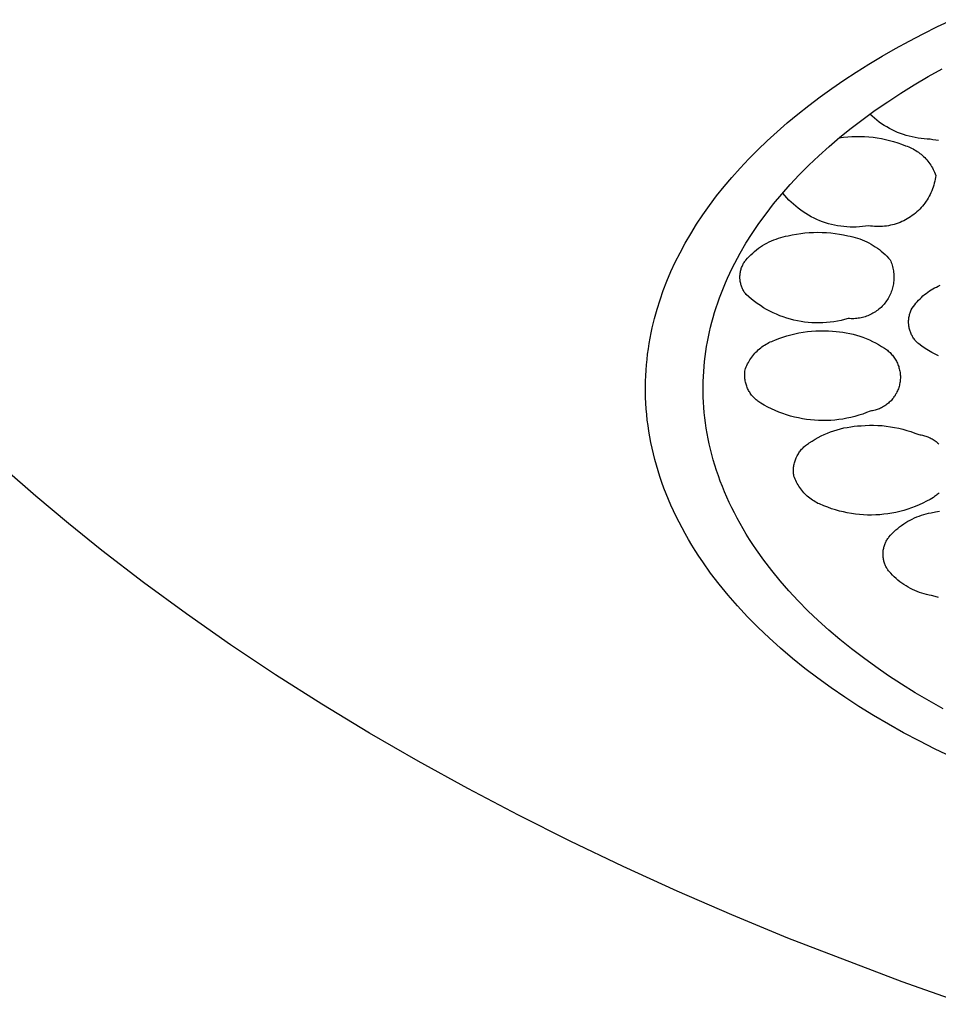
# Model space of a CAD drawing. Units: millimetres. Extents: x -300 to 213, y -1162 to 1179.
# Drawn here: x 147 to 158, y 998 to 1010 of the extents above; entities that cross this region are included whole.
import ezdxf

# ---------------------------------------------------------------- set-up
doc = ezdxf.new("R2010")
doc.units = ezdxf.units.MM
doc.header["$MEASUREMENT"] = 0
doc.layers.add('Default', color=7, linetype='Continuous', true_color=0x000000)

msp = doc.modelspace()

# ---------------------------------------------------------------- linework, layer by layer
at = {"layer": 'Default', "color": 7, "true_color": 0xffffff}
for p, q in [((158.042, 1009.971), (158.219, 1010.06)), ((158.219, 1010.06), (158.401, 1010.146)), ((157.868, 1009.881), (158.042, 1009.971)), ((157.698, 1009.788), (157.868, 1009.881)), ((157.369, 1009.596), (157.531, 1009.693)), ((157.531, 1009.693), (157.698, 1009.788)), ((157.211, 1009.497), (157.369, 1009.596)), ((157.058, 1009.396), (157.211, 1009.497)), ((157.93, 1009.34), (158.101, 1009.441)), ((158.101, 1009.441), (158.277, 1009.539)), ((156.909, 1009.294), (157.058, 1009.396)), ((157.763, 1009.237), (157.93, 1009.34)), ((156.764, 1009.189), (156.909, 1009.294)), ((157.602, 1009.131), (157.763, 1009.237)), ((156.488, 1008.977), (156.624, 1009.084)), ((156.624, 1009.084), (156.764, 1009.189)), ((157.446, 1009.024), (157.602, 1009.131)), ((156.357, 1008.868), (156.488, 1008.977)), ((157.296, 1008.914), (157.446, 1009.024)), ((157.407, 1008.951), (157.38, 1008.976)), ((156.231, 1008.758), (156.357, 1008.868)), ((157.15, 1008.803), (157.296, 1008.914)), ((157.436, 1008.926), (157.407, 1008.951)), ((157.465, 1008.902), (157.436, 1008.926)), ((157.495, 1008.879), (157.465, 1008.902)), ((157.526, 1008.858), (157.495, 1008.879)), ((157.557, 1008.837), (157.526, 1008.858)), ((157.589, 1008.818), (157.557, 1008.837)), ((156.11, 1008.647), (156.231, 1008.758)), ((157.01, 1008.691), (157.15, 1008.803)), ((157.622, 1008.799), (157.589, 1008.818)), ((157.656, 1008.782), (157.622, 1008.799)), ((157.69, 1008.766), (157.656, 1008.782)), ((157.724, 1008.751), (157.69, 1008.766)), ((157.759, 1008.737), (157.724, 1008.751)), ((157.795, 1008.724), (157.759, 1008.737)), ((157.831, 1008.713), (157.795, 1008.724)), ((157.867, 1008.703), (157.831, 1008.713)), ((155.993, 1008.535), (156.11, 1008.647)), ((156.876, 1008.576), (157.01, 1008.691)), ((157.001, 1008.683), (157.054, 1008.69)), ((157.054, 1008.69), (157.107, 1008.695)), ((157.107, 1008.695), (157.159, 1008.698)), ((157.159, 1008.698), (157.212, 1008.7)), ((157.212, 1008.7), (157.264, 1008.7)), ((157.264, 1008.7), (157.316, 1008.699)), ((157.316, 1008.699), (157.368, 1008.695)), ((157.368, 1008.695), (157.42, 1008.69)), ((157.42, 1008.69), (157.472, 1008.683)), ((157.472, 1008.683), (157.523, 1008.674)), ((157.523, 1008.674), (157.574, 1008.664)), ((157.574, 1008.664), (157.625, 1008.652)), ((157.625, 1008.652), (157.675, 1008.638)), ((157.675, 1008.638), (157.725, 1008.622)), ((157.725, 1008.622), (157.774, 1008.605)), ((157.774, 1008.605), (157.823, 1008.586)), ((157.904, 1008.694), (157.867, 1008.703)), ((157.94, 1008.686), (157.904, 1008.694)), ((157.978, 1008.68), (157.94, 1008.686)), ((158.015, 1008.674), (157.978, 1008.68)), ((158.052, 1008.671), (158.015, 1008.674)), ((158.09, 1008.668), (158.052, 1008.671)), ((158.127, 1008.667), (158.09, 1008.668)), ((158.161, 1008.66), (158.127, 1008.667)), ((158.195, 1008.654), (158.161, 1008.66)), ((158.229, 1008.65), (158.195, 1008.654)), ((155.881, 1008.423), (155.993, 1008.535)), ((156.747, 1008.46), (156.876, 1008.576)), ((157.823, 1008.586), (157.842, 1008.579)), ((157.842, 1008.579), (157.861, 1008.572)), ((157.861, 1008.572), (157.879, 1008.564)), ((157.879, 1008.564), (157.897, 1008.555)), ((157.897, 1008.555), (157.915, 1008.546)), ((157.915, 1008.546), (157.932, 1008.536)), ((157.932, 1008.536), (157.95, 1008.526)), ((157.95, 1008.526), (157.966, 1008.515)), ((157.966, 1008.515), (157.983, 1008.504)), ((157.983, 1008.504), (157.999, 1008.491)), ((157.999, 1008.491), (158.015, 1008.479)), ((158.015, 1008.479), (158.03, 1008.466)), ((158.03, 1008.466), (158.044, 1008.452)), ((155.775, 1008.309), (155.881, 1008.423)), ((156.507, 1008.225), (156.624, 1008.343)), ((156.624, 1008.343), (156.747, 1008.46)), ((158.044, 1008.452), (158.059, 1008.438)), ((158.059, 1008.438), (158.072, 1008.424)), ((158.072, 1008.424), (158.086, 1008.409)), ((158.086, 1008.409), (158.099, 1008.393)), ((158.099, 1008.393), (158.111, 1008.377)), ((158.111, 1008.377), (158.122, 1008.361)), ((158.122, 1008.361), (158.134, 1008.344)), ((158.134, 1008.344), (158.144, 1008.327)), ((155.673, 1008.194), (155.775, 1008.309)), ((156.395, 1008.106), (156.507, 1008.225)), ((158.144, 1008.327), (158.154, 1008.31)), ((158.154, 1008.31), (158.164, 1008.292)), ((158.164, 1008.292), (158.172, 1008.274)), ((158.172, 1008.274), (158.181, 1008.256)), ((158.181, 1008.256), (158.188, 1008.237)), ((158.188, 1008.237), (158.195, 1008.218)), ((155.575, 1008.079), (155.673, 1008.194)), ((156.289, 1007.986), (156.395, 1008.106)), ((158.177, 1008.121), (158.171, 1008.097)), ((158.183, 1008.145), (158.177, 1008.121)), ((158.188, 1008.17), (158.183, 1008.145)), ((158.192, 1008.194), (158.188, 1008.17)), ((158.195, 1008.218), (158.192, 1008.194)), ((155.483, 1007.963), (155.575, 1008.079)), ((156.189, 1007.865), (156.289, 1007.986)), ((156.326, 1007.97), (156.302, 1008)), ((158.126, 1007.982), (158.115, 1007.96)), ((158.137, 1008.004), (158.126, 1007.982)), ((158.146, 1008.027), (158.137, 1008.004)), ((158.155, 1008.05), (158.146, 1008.027)), ((158.163, 1008.074), (158.155, 1008.05)), ((158.171, 1008.097), (158.163, 1008.074)), ((155.396, 1007.847), (155.483, 1007.963)), ((156.095, 1007.744), (156.189, 1007.865)), ((156.352, 1007.941), (156.326, 1007.97)), ((156.378, 1007.913), (156.352, 1007.941)), ((156.405, 1007.886), (156.378, 1007.913)), ((156.434, 1007.86), (156.405, 1007.886)), ((156.463, 1007.835), (156.434, 1007.86)), ((158.047, 1007.857), (158.031, 1007.837)), ((158.062, 1007.876), (158.047, 1007.857)), ((158.076, 1007.897), (158.062, 1007.876)), ((158.09, 1007.917), (158.076, 1007.897)), ((158.103, 1007.938), (158.09, 1007.917)), ((158.115, 1007.96), (158.103, 1007.938)), ((155.313, 1007.73), (155.396, 1007.847)), ((156.006, 1007.622), (156.095, 1007.744)), ((156.493, 1007.811), (156.463, 1007.835)), ((156.524, 1007.787), (156.493, 1007.811)), ((156.555, 1007.765), (156.524, 1007.787)), ((156.588, 1007.745), (156.555, 1007.765)), ((156.621, 1007.725), (156.588, 1007.745)), ((157.925, 1007.735), (157.905, 1007.72)), ((157.944, 1007.75), (157.925, 1007.735)), ((157.963, 1007.766), (157.944, 1007.75)), ((157.981, 1007.783), (157.963, 1007.766)), ((157.998, 1007.801), (157.981, 1007.783)), ((158.015, 1007.819), (157.998, 1007.801)), ((158.031, 1007.837), (158.015, 1007.819)), ((155.163, 1007.496), (155.235, 1007.613)), ((155.235, 1007.613), (155.313, 1007.73)), ((155.923, 1007.499), (156.006, 1007.622)), ((156.654, 1007.706), (156.621, 1007.725)), ((156.689, 1007.689), (156.654, 1007.706)), ((156.724, 1007.672), (156.689, 1007.689)), ((156.759, 1007.657), (156.724, 1007.672)), ((156.795, 1007.644), (156.759, 1007.657)), ((156.832, 1007.631), (156.795, 1007.644)), ((156.869, 1007.62), (156.832, 1007.631)), ((156.906, 1007.61), (156.869, 1007.62)), ((157.683, 1007.612), (157.66, 1007.605)), ((157.707, 1007.619), (157.683, 1007.612)), ((157.73, 1007.627), (157.707, 1007.619)), ((157.754, 1007.636), (157.73, 1007.627)), ((157.776, 1007.646), (157.754, 1007.636)), ((157.799, 1007.656), (157.776, 1007.646)), ((157.821, 1007.667), (157.799, 1007.656)), ((157.843, 1007.679), (157.821, 1007.667)), ((157.864, 1007.692), (157.843, 1007.679)), ((157.885, 1007.706), (157.864, 1007.692)), ((157.905, 1007.72), (157.885, 1007.706)), ((155.094, 1007.379), (155.163, 1007.496)), ((155.846, 1007.377), (155.923, 1007.499)), ((156.419, 1007.481), (156.471, 1007.491)), ((156.471, 1007.491), (156.524, 1007.499)), ((156.524, 1007.499), (156.577, 1007.505)), ((156.577, 1007.505), (156.63, 1007.509)), ((156.63, 1007.509), (156.684, 1007.512)), ((156.684, 1007.512), (156.737, 1007.513)), ((156.737, 1007.513), (156.79, 1007.512)), ((156.79, 1007.512), (156.844, 1007.51)), ((156.844, 1007.51), (156.897, 1007.505)), ((156.897, 1007.505), (156.95, 1007.499)), ((156.943, 1007.602), (156.906, 1007.61)), ((156.981, 1007.594), (156.943, 1007.602)), ((156.95, 1007.499), (157.003, 1007.492)), ((157.019, 1007.588), (156.981, 1007.594)), ((157.003, 1007.492), (157.055, 1007.482)), ((157.058, 1007.584), (157.019, 1007.588)), ((157.096, 1007.58), (157.058, 1007.584)), ((157.135, 1007.578), (157.096, 1007.58)), ((157.173, 1007.578), (157.135, 1007.578)), ((157.212, 1007.578), (157.173, 1007.578)), ((157.25, 1007.58), (157.212, 1007.578)), ((157.289, 1007.584), (157.25, 1007.58)), ((157.327, 1007.589), (157.289, 1007.584)), ((157.365, 1007.595), (157.327, 1007.589)), ((157.389, 1007.591), (157.365, 1007.595)), ((157.414, 1007.588), (157.389, 1007.591)), ((157.439, 1007.586), (157.414, 1007.588)), ((157.463, 1007.585), (157.439, 1007.586)), ((157.488, 1007.584), (157.463, 1007.585)), ((157.513, 1007.585), (157.488, 1007.584)), ((157.537, 1007.586), (157.513, 1007.585)), ((157.562, 1007.588), (157.537, 1007.586)), ((157.587, 1007.591), (157.562, 1007.588)), ((157.611, 1007.595), (157.587, 1007.591)), ((157.635, 1007.6), (157.611, 1007.595)), ((157.66, 1007.605), (157.635, 1007.6)), ((155.031, 1007.261), (155.094, 1007.379)), ((155.774, 1007.254), (155.846, 1007.377)), ((156.08, 1007.365), (156.106, 1007.38)), ((156.106, 1007.38), (156.134, 1007.394)), ((156.134, 1007.394), (156.162, 1007.407)), ((156.162, 1007.407), (156.19, 1007.419)), ((156.19, 1007.419), (156.219, 1007.43)), ((156.219, 1007.43), (156.248, 1007.44)), ((156.248, 1007.44), (156.277, 1007.449)), ((156.277, 1007.449), (156.307, 1007.457)), ((156.307, 1007.457), (156.337, 1007.464)), ((156.337, 1007.464), (156.367, 1007.47)), ((156.367, 1007.47), (156.419, 1007.481)), ((157.055, 1007.482), (157.107, 1007.471)), ((157.107, 1007.471), (157.138, 1007.465)), ((157.138, 1007.465), (157.168, 1007.458)), ((157.168, 1007.458), (157.197, 1007.45)), ((157.197, 1007.45), (157.227, 1007.441)), ((157.227, 1007.441), (157.256, 1007.431)), ((157.256, 1007.431), (157.285, 1007.42)), ((157.285, 1007.42), (157.313, 1007.408)), ((157.313, 1007.408), (157.341, 1007.396)), ((157.341, 1007.396), (157.369, 1007.382)), ((157.369, 1007.382), (157.396, 1007.367)), ((154.972, 1007.144), (155.031, 1007.261)), ((155.708, 1007.131), (155.774, 1007.254)), ((155.908, 1007.236), (155.93, 1007.257)), ((155.93, 1007.257), (155.954, 1007.277)), ((155.954, 1007.277), (155.978, 1007.296)), ((155.978, 1007.296), (156.002, 1007.315)), ((156.002, 1007.315), (156.027, 1007.332)), ((156.027, 1007.332), (156.053, 1007.349)), ((156.053, 1007.349), (156.08, 1007.365)), ((157.396, 1007.367), (157.422, 1007.351)), ((157.422, 1007.351), (157.448, 1007.335)), ((157.448, 1007.335), (157.474, 1007.317)), ((157.474, 1007.317), (157.498, 1007.299)), ((157.498, 1007.299), (157.522, 1007.279)), ((157.522, 1007.279), (157.546, 1007.259)), ((157.546, 1007.259), (157.569, 1007.239)), ((154.918, 1007.027), (154.972, 1007.144)), ((155.677, 1007.07), (155.708, 1007.131)), ((155.813, 1007.12), (155.818, 1007.13)), ((155.818, 1007.13), (155.824, 1007.14)), ((155.824, 1007.14), (155.831, 1007.15)), ((155.831, 1007.15), (155.838, 1007.16)), ((155.838, 1007.16), (155.845, 1007.169)), ((155.845, 1007.169), (155.865, 1007.192)), ((155.865, 1007.192), (155.886, 1007.215)), ((155.886, 1007.215), (155.908, 1007.236)), ((157.569, 1007.239), (157.591, 1007.217)), ((157.591, 1007.217), (157.612, 1007.195)), ((157.612, 1007.195), (157.632, 1007.172)), ((157.632, 1007.172), (157.639, 1007.155)), ((157.639, 1007.155), (157.646, 1007.139)), ((157.646, 1007.139), (157.652, 1007.122)), ((154.868, 1006.91), (154.918, 1007.027)), ((155.619, 1006.947), (155.648, 1007.008)), ((155.648, 1007.008), (155.677, 1007.07)), ((155.774, 1006.997), (155.776, 1007.009)), ((155.776, 1007.009), (155.778, 1007.021)), ((155.778, 1007.021), (155.78, 1007.032)), ((155.78, 1007.032), (155.783, 1007.044)), ((155.783, 1007.044), (155.786, 1007.055)), ((155.786, 1007.055), (155.789, 1007.066)), ((155.789, 1007.066), (155.793, 1007.077)), ((155.793, 1007.077), (155.798, 1007.088)), ((155.798, 1007.088), (155.802, 1007.099)), ((155.802, 1007.099), (155.807, 1007.109)), ((155.807, 1007.109), (155.813, 1007.12)), ((157.652, 1007.122), (157.657, 1007.105)), ((157.657, 1007.105), (157.662, 1007.088)), ((157.662, 1007.088), (157.666, 1007.071)), ((157.666, 1007.071), (157.67, 1007.054)), ((157.67, 1007.054), (157.673, 1007.036)), ((157.673, 1007.036), (157.675, 1007.019)), ((157.675, 1007.019), (157.677, 1007.001)), ((154.823, 1006.794), (154.868, 1006.91)), ((155.567, 1006.824), (155.592, 1006.886)), ((155.592, 1006.886), (155.619, 1006.947)), ((155.772, 1006.974), (155.773, 1006.986)), ((155.772, 1006.962), (155.772, 1006.974)), ((155.772, 1006.95), (155.772, 1006.962)), ((155.772, 1006.939), (155.772, 1006.95)), ((155.773, 1006.927), (155.772, 1006.939)), ((155.773, 1006.986), (155.774, 1006.997)), ((155.775, 1006.915), (155.773, 1006.927)), ((155.776, 1006.904), (155.775, 1006.915)), ((155.778, 1006.892), (155.776, 1006.904)), ((155.781, 1006.881), (155.778, 1006.892)), ((155.784, 1006.869), (155.781, 1006.881)), ((157.675, 1006.895), (157.673, 1006.877)), ((157.677, 1006.912), (157.675, 1006.895)), ((157.677, 1007.001), (157.679, 1006.983)), ((157.678, 1006.93), (157.677, 1006.912)), ((157.679, 1006.948), (157.678, 1006.93)), ((157.679, 1006.983), (157.679, 1006.966)), ((157.679, 1006.966), (157.679, 1006.948)), ((154.783, 1006.677), (154.823, 1006.794)), ((155.52, 1006.702), (155.542, 1006.763)), ((155.542, 1006.763), (155.567, 1006.824)), ((155.787, 1006.858), (155.784, 1006.869)), ((155.79, 1006.847), (155.787, 1006.858)), ((155.794, 1006.836), (155.79, 1006.847)), ((155.799, 1006.825), (155.794, 1006.836)), ((155.803, 1006.814), (155.799, 1006.825)), ((155.809, 1006.804), (155.803, 1006.814)), ((155.814, 1006.793), (155.809, 1006.804)), ((155.82, 1006.783), (155.814, 1006.793)), ((155.826, 1006.773), (155.82, 1006.783)), ((155.833, 1006.763), (155.826, 1006.773)), ((155.839, 1006.754), (155.833, 1006.763)), ((157.639, 1006.758), (157.632, 1006.742)), ((157.646, 1006.775), (157.639, 1006.758)), ((157.652, 1006.791), (157.646, 1006.775)), ((157.657, 1006.808), (157.652, 1006.791)), ((157.662, 1006.825), (157.657, 1006.808)), ((157.666, 1006.842), (157.662, 1006.825)), ((157.67, 1006.86), (157.666, 1006.842)), ((157.673, 1006.877), (157.67, 1006.86)), ((158.076, 1006.757), (158.096, 1006.772)), ((158.096, 1006.772), (158.117, 1006.787)), ((158.117, 1006.787), (158.138, 1006.8)), ((158.138, 1006.8), (158.16, 1006.813)), ((158.16, 1006.813), (158.182, 1006.825)), ((158.182, 1006.825), (158.204, 1006.836)), ((158.204, 1006.836), (158.227, 1006.847)), ((158.227, 1006.847), (158.251, 1006.857)), ((154.746, 1006.562), (154.783, 1006.677)), ((155.477, 1006.581), (155.498, 1006.641)), ((155.498, 1006.641), (155.52, 1006.702)), ((155.847, 1006.744), (155.839, 1006.754)), ((155.88, 1006.714), (155.847, 1006.744)), ((155.915, 1006.685), (155.88, 1006.714)), ((155.951, 1006.657), (155.915, 1006.685)), ((155.987, 1006.63), (155.951, 1006.657)), ((157.567, 1006.636), (157.556, 1006.623)), ((157.578, 1006.651), (157.567, 1006.636)), ((157.588, 1006.665), (157.578, 1006.651)), ((157.598, 1006.68), (157.588, 1006.665)), ((157.607, 1006.695), (157.598, 1006.68)), ((157.616, 1006.71), (157.607, 1006.695)), ((157.624, 1006.726), (157.616, 1006.71)), ((157.632, 1006.742), (157.624, 1006.726)), ((157.95, 1006.634), (157.966, 1006.654)), ((157.966, 1006.654), (157.983, 1006.673)), ((157.983, 1006.673), (158.001, 1006.691)), ((158.001, 1006.691), (158.019, 1006.708)), ((158.019, 1006.708), (158.037, 1006.725)), ((158.037, 1006.725), (158.056, 1006.742)), ((158.056, 1006.742), (158.076, 1006.757)), ((154.714, 1006.446), (154.746, 1006.562)), ((155.441, 1006.46), (155.458, 1006.52)), ((155.458, 1006.52), (155.477, 1006.581)), ((156.025, 1006.605), (155.987, 1006.63)), ((156.063, 1006.58), (156.025, 1006.605)), ((156.102, 1006.558), (156.063, 1006.58)), ((156.142, 1006.536), (156.102, 1006.558)), ((156.183, 1006.516), (156.142, 1006.536)), ((156.224, 1006.498), (156.183, 1006.516)), ((157.435, 1006.519), (157.419, 1006.51)), ((157.45, 1006.529), (157.435, 1006.519)), ((157.464, 1006.539), (157.45, 1006.529)), ((157.478, 1006.55), (157.464, 1006.539)), ((157.492, 1006.561), (157.478, 1006.55)), ((157.506, 1006.572), (157.492, 1006.561)), ((157.519, 1006.584), (157.506, 1006.572)), ((157.532, 1006.597), (157.519, 1006.584)), ((157.544, 1006.61), (157.532, 1006.597)), ((157.556, 1006.623), (157.544, 1006.61)), ((157.875, 1006.506), (157.879, 1006.518)), ((157.879, 1006.518), (157.883, 1006.529)), ((157.883, 1006.529), (157.888, 1006.541)), ((157.888, 1006.541), (157.893, 1006.552)), ((157.893, 1006.552), (157.906, 1006.573)), ((157.906, 1006.573), (157.92, 1006.594)), ((157.92, 1006.594), (157.935, 1006.615)), ((157.935, 1006.615), (157.95, 1006.634)), ((154.687, 1006.332), (154.714, 1006.446)), ((155.409, 1006.339), (155.424, 1006.399)), ((155.424, 1006.399), (155.441, 1006.46)), ((156.266, 1006.481), (156.224, 1006.498)), ((156.309, 1006.465), (156.266, 1006.481)), ((156.352, 1006.451), (156.309, 1006.465)), ((156.396, 1006.438), (156.352, 1006.451)), ((156.44, 1006.427), (156.396, 1006.438)), ((156.484, 1006.417), (156.44, 1006.427)), ((156.528, 1006.409), (156.484, 1006.417)), ((156.573, 1006.402), (156.528, 1006.409)), ((156.618, 1006.397), (156.573, 1006.402)), ((156.664, 1006.394), (156.618, 1006.397)), ((156.709, 1006.392), (156.664, 1006.394)), ((156.754, 1006.392), (156.709, 1006.392)), ((156.8, 1006.393), (156.754, 1006.392)), ((156.845, 1006.396), (156.8, 1006.393)), ((156.89, 1006.4), (156.845, 1006.396)), ((156.935, 1006.406), (156.89, 1006.4)), ((156.98, 1006.414), (156.935, 1006.406)), ((157.024, 1006.423), (156.98, 1006.414)), ((157.068, 1006.434), (157.024, 1006.423)), ((157.112, 1006.446), (157.068, 1006.434)), ((157.13, 1006.444), (157.112, 1006.446)), ((157.147, 1006.443), (157.13, 1006.444)), ((157.165, 1006.443), (157.147, 1006.443)), ((157.183, 1006.443), (157.165, 1006.443)), ((157.201, 1006.444), (157.183, 1006.443)), ((157.218, 1006.446), (157.201, 1006.444)), ((157.236, 1006.448), (157.218, 1006.446)), ((157.253, 1006.451), (157.236, 1006.448)), ((157.271, 1006.454), (157.253, 1006.451)), ((157.288, 1006.458), (157.271, 1006.454)), ((157.305, 1006.463), (157.288, 1006.458)), ((157.322, 1006.468), (157.305, 1006.463)), ((157.339, 1006.473), (157.322, 1006.468)), ((157.356, 1006.48), (157.339, 1006.473)), ((157.372, 1006.487), (157.356, 1006.48)), ((157.388, 1006.494), (157.372, 1006.487)), ((157.404, 1006.502), (157.388, 1006.494)), ((157.419, 1006.51), (157.404, 1006.502)), ((157.86, 1006.423), (157.861, 1006.435)), ((157.86, 1006.41), (157.86, 1006.423)), ((157.86, 1006.398), (157.86, 1006.41)), ((157.86, 1006.386), (157.86, 1006.398)), ((157.861, 1006.435), (157.862, 1006.447)), ((157.862, 1006.447), (157.864, 1006.459)), ((157.864, 1006.459), (157.866, 1006.471)), ((157.866, 1006.471), (157.869, 1006.483)), ((157.869, 1006.483), (157.872, 1006.495)), ((157.872, 1006.495), (157.875, 1006.506)), ((154.673, 1006.267), (154.687, 1006.332)), ((155.382, 1006.219), (155.395, 1006.279)), ((155.395, 1006.279), (155.409, 1006.339)), ((156.503, 1006.267), (156.555, 1006.276)), ((156.555, 1006.276), (156.607, 1006.283)), ((156.607, 1006.283), (156.658, 1006.288)), ((156.658, 1006.288), (156.71, 1006.292)), ((156.71, 1006.292), (156.763, 1006.294)), ((156.763, 1006.294), (156.815, 1006.294)), ((156.815, 1006.294), (156.867, 1006.292)), ((156.867, 1006.292), (156.919, 1006.288)), ((156.919, 1006.288), (156.962, 1006.286)), ((156.962, 1006.286), (157.004, 1006.282)), ((157.004, 1006.282), (157.047, 1006.276)), ((157.047, 1006.276), (157.089, 1006.269)), ((157.861, 1006.374), (157.86, 1006.386)), ((157.862, 1006.362), (157.861, 1006.374)), ((157.864, 1006.35), (157.862, 1006.362)), ((157.866, 1006.338), (157.864, 1006.35)), ((157.868, 1006.326), (157.866, 1006.338)), ((157.871, 1006.314), (157.868, 1006.326)), ((157.874, 1006.302), (157.871, 1006.314)), ((157.878, 1006.29), (157.874, 1006.302)), ((157.882, 1006.279), (157.878, 1006.29)), ((157.886, 1006.267), (157.882, 1006.279)), ((154.649, 1006.137), (154.66, 1006.202)), ((154.66, 1006.202), (154.673, 1006.267)), ((155.359, 1006.098), (155.37, 1006.159)), ((155.37, 1006.159), (155.382, 1006.219)), ((156.13, 1006.147), (156.148, 1006.155)), ((156.148, 1006.155), (156.167, 1006.163)), ((156.167, 1006.163), (156.185, 1006.171)), ((156.185, 1006.171), (156.204, 1006.177)), ((156.204, 1006.177), (156.253, 1006.197)), ((156.253, 1006.197), (156.302, 1006.214)), ((156.302, 1006.214), (156.352, 1006.23)), ((156.352, 1006.23), (156.402, 1006.244)), ((156.402, 1006.244), (156.452, 1006.256)), ((156.452, 1006.256), (156.503, 1006.267)), ((157.089, 1006.269), (157.131, 1006.261)), ((157.131, 1006.261), (157.172, 1006.251)), ((157.172, 1006.251), (157.214, 1006.24)), ((157.214, 1006.24), (157.255, 1006.227)), ((157.255, 1006.227), (157.295, 1006.213)), ((157.295, 1006.213), (157.335, 1006.197)), ((157.335, 1006.197), (157.374, 1006.181)), ((157.374, 1006.181), (157.413, 1006.162)), ((157.413, 1006.162), (157.451, 1006.143)), ((157.891, 1006.256), (157.886, 1006.267)), ((157.896, 1006.245), (157.891, 1006.256)), ((157.902, 1006.234), (157.896, 1006.245)), ((157.908, 1006.224), (157.902, 1006.234)), ((157.914, 1006.213), (157.908, 1006.224)), ((157.921, 1006.203), (157.914, 1006.213)), ((157.928, 1006.193), (157.921, 1006.203)), ((157.935, 1006.183), (157.928, 1006.193)), ((157.943, 1006.174), (157.935, 1006.183)), ((157.951, 1006.165), (157.943, 1006.174)), ((157.959, 1006.156), (157.951, 1006.165)), ((157.967, 1006.147), (157.959, 1006.156)), ((154.629, 1006.005), (154.638, 1006.071)), ((154.638, 1006.071), (154.649, 1006.137)), ((155.341, 1005.975), (155.35, 1006.037)), ((155.35, 1006.037), (155.359, 1006.098)), ((155.956, 1006.015), (155.97, 1006.029)), ((155.97, 1006.029), (155.984, 1006.043)), ((155.984, 1006.043), (155.999, 1006.057)), ((155.999, 1006.057), (156.014, 1006.07)), ((156.014, 1006.07), (156.029, 1006.083)), ((156.029, 1006.083), (156.045, 1006.095)), ((156.045, 1006.095), (156.061, 1006.106)), ((156.061, 1006.106), (156.078, 1006.117)), ((156.078, 1006.117), (156.095, 1006.128)), ((156.095, 1006.128), (156.113, 1006.138)), ((156.113, 1006.138), (156.13, 1006.147)), ((157.451, 1006.143), (157.489, 1006.122)), ((157.489, 1006.122), (157.525, 1006.1)), ((157.525, 1006.1), (157.561, 1006.077)), ((157.561, 1006.077), (157.573, 1006.069)), ((157.573, 1006.069), (157.585, 1006.061)), ((157.585, 1006.061), (157.597, 1006.052)), ((157.597, 1006.052), (157.608, 1006.042)), ((157.608, 1006.042), (157.619, 1006.033)), ((157.619, 1006.033), (157.63, 1006.023)), ((157.976, 1006.139), (157.967, 1006.147)), ((157.985, 1006.131), (157.976, 1006.139)), ((158.024, 1006.102), (157.985, 1006.131)), ((158.064, 1006.075), (158.024, 1006.102)), ((158.105, 1006.05), (158.064, 1006.075)), ((158.146, 1006.026), (158.105, 1006.05)), ((154.615, 1005.872), (154.622, 1005.939)), ((154.622, 1005.939), (154.629, 1006.005)), ((155.328, 1005.852), (155.334, 1005.914)), ((155.334, 1005.914), (155.341, 1005.975)), ((155.876, 1005.901), (155.885, 1005.918)), ((155.885, 1005.918), (155.896, 1005.935)), ((155.896, 1005.935), (155.907, 1005.952)), ((155.907, 1005.952), (155.918, 1005.968)), ((155.918, 1005.968), (155.93, 1005.984)), ((155.93, 1005.984), (155.943, 1006)), ((155.943, 1006), (155.956, 1006.015)), ((157.63, 1006.023), (157.64, 1006.012)), ((157.64, 1006.012), (157.65, 1006.002)), ((157.65, 1006.002), (157.66, 1005.99)), ((157.66, 1005.99), (157.669, 1005.979)), ((157.669, 1005.979), (157.678, 1005.967)), ((157.678, 1005.967), (157.686, 1005.955)), ((157.686, 1005.955), (157.694, 1005.943)), ((157.694, 1005.943), (157.702, 1005.93)), ((157.702, 1005.93), (157.709, 1005.918)), ((157.709, 1005.918), (157.715, 1005.905)), ((157.715, 1005.905), (157.721, 1005.891)), ((158.188, 1006.003), (158.146, 1006.026)), ((158.231, 1005.982), (158.188, 1006.003)), ((154.606, 1005.738), (154.61, 1005.805)), ((154.61, 1005.805), (154.615, 1005.872)), ((155.32, 1005.727), (155.323, 1005.789)), ((155.323, 1005.789), (155.328, 1005.852)), ((155.832, 1005.782), (155.834, 1005.795)), ((155.834, 1005.795), (155.836, 1005.809)), ((155.836, 1005.809), (155.842, 1005.828)), ((155.842, 1005.828), (155.85, 1005.847)), ((155.85, 1005.847), (155.858, 1005.865)), ((155.858, 1005.865), (155.866, 1005.883)), ((155.866, 1005.883), (155.876, 1005.901)), ((157.721, 1005.891), (157.727, 1005.878)), ((157.727, 1005.878), (157.732, 1005.864)), ((157.732, 1005.864), (157.737, 1005.85)), ((157.737, 1005.85), (157.741, 1005.836)), ((157.741, 1005.836), (157.745, 1005.822)), ((157.745, 1005.822), (157.749, 1005.808)), ((157.749, 1005.808), (157.751, 1005.794)), ((157.751, 1005.794), (157.754, 1005.779)), ((154.602, 1005.602), (154.604, 1005.67)), ((154.604, 1005.67), (154.606, 1005.738)), ((155.316, 1005.601), (155.317, 1005.664)), ((155.317, 1005.664), (155.32, 1005.727)), ((155.831, 1005.768), (155.832, 1005.782)), ((155.831, 1005.754), (155.831, 1005.768)), ((155.831, 1005.741), (155.831, 1005.754)), ((155.831, 1005.727), (155.831, 1005.741)), ((155.832, 1005.713), (155.831, 1005.727)), ((155.834, 1005.699), (155.832, 1005.713)), ((155.835, 1005.686), (155.834, 1005.699)), ((155.838, 1005.672), (155.835, 1005.686)), ((155.841, 1005.659), (155.838, 1005.672)), ((157.754, 1005.662), (157.752, 1005.648)), ((157.754, 1005.779), (157.755, 1005.765)), ((157.756, 1005.677), (157.754, 1005.662)), ((157.755, 1005.765), (157.757, 1005.75)), ((157.757, 1005.691), (157.756, 1005.677)), ((157.757, 1005.75), (157.758, 1005.735)), ((157.758, 1005.706), (157.757, 1005.691)), ((157.758, 1005.735), (157.758, 1005.721)), ((157.758, 1005.721), (157.758, 1005.706)), ((154.603, 1005.534), (154.602, 1005.602)), ((155.317, 1005.537), (155.316, 1005.601)), ((155.844, 1005.645), (155.841, 1005.659)), ((155.847, 1005.632), (155.844, 1005.645)), ((155.852, 1005.619), (155.847, 1005.632)), ((155.856, 1005.606), (155.852, 1005.619)), ((155.861, 1005.593), (155.856, 1005.606)), ((155.867, 1005.581), (155.861, 1005.593)), ((155.872, 1005.568), (155.867, 1005.581)), ((155.879, 1005.556), (155.872, 1005.568)), ((155.885, 1005.544), (155.879, 1005.556)), ((155.893, 1005.532), (155.885, 1005.544)), ((157.723, 1005.55), (157.716, 1005.537)), ((157.728, 1005.563), (157.723, 1005.55)), ((157.733, 1005.577), (157.728, 1005.563)), ((157.738, 1005.591), (157.733, 1005.577)), ((157.742, 1005.605), (157.738, 1005.591)), ((157.746, 1005.619), (157.742, 1005.605)), ((157.749, 1005.633), (157.746, 1005.619)), ((157.752, 1005.648), (157.749, 1005.633)), ((154.604, 1005.466), (154.603, 1005.534)), ((154.607, 1005.397), (154.604, 1005.466)), ((155.318, 1005.473), (155.317, 1005.537)), ((155.321, 1005.41), (155.318, 1005.473)), ((155.9, 1005.521), (155.893, 1005.532)), ((155.908, 1005.509), (155.9, 1005.521)), ((155.916, 1005.498), (155.908, 1005.509)), ((155.925, 1005.488), (155.916, 1005.498)), ((155.934, 1005.477), (155.925, 1005.488)), ((155.943, 1005.467), (155.934, 1005.477)), ((155.953, 1005.458), (155.943, 1005.467)), ((155.963, 1005.448), (155.953, 1005.458)), ((155.973, 1005.439), (155.963, 1005.448)), ((155.984, 1005.43), (155.973, 1005.439)), ((155.995, 1005.422), (155.984, 1005.43)), ((156.006, 1005.414), (155.995, 1005.422)), ((157.632, 1005.418), (157.621, 1005.408)), ((157.642, 1005.428), (157.632, 1005.418)), ((157.652, 1005.439), (157.642, 1005.428)), ((157.662, 1005.45), (157.652, 1005.439)), ((157.671, 1005.462), (157.662, 1005.45)), ((157.679, 1005.474), (157.671, 1005.462)), ((157.688, 1005.486), (157.679, 1005.474)), ((157.695, 1005.498), (157.688, 1005.486)), ((157.703, 1005.511), (157.695, 1005.498)), ((157.71, 1005.523), (157.703, 1005.511)), ((157.716, 1005.537), (157.71, 1005.523)), ((154.612, 1005.328), (154.607, 1005.397)), ((154.618, 1005.259), (154.612, 1005.328)), ((155.325, 1005.345), (155.321, 1005.41)), ((155.331, 1005.281), (155.325, 1005.345)), ((156.017, 1005.406), (156.006, 1005.414)), ((156.029, 1005.399), (156.017, 1005.406)), ((156.073, 1005.374), (156.029, 1005.399)), ((156.117, 1005.35), (156.073, 1005.374)), ((156.162, 1005.327), (156.117, 1005.35)), ((156.208, 1005.306), (156.162, 1005.327)), ((156.255, 1005.287), (156.208, 1005.306)), ((157.386, 1005.299), (157.339, 1005.28)), ((157.401, 1005.301), (157.386, 1005.299)), ((157.415, 1005.303), (157.401, 1005.301)), ((157.429, 1005.306), (157.415, 1005.303)), ((157.444, 1005.31), (157.429, 1005.306)), ((157.458, 1005.314), (157.444, 1005.31)), ((157.472, 1005.318), (157.458, 1005.314)), ((157.485, 1005.323), (157.472, 1005.318)), ((157.499, 1005.329), (157.485, 1005.323)), ((157.512, 1005.335), (157.499, 1005.329)), ((157.525, 1005.341), (157.512, 1005.335)), ((157.538, 1005.348), (157.525, 1005.341)), ((157.551, 1005.355), (157.538, 1005.348)), ((157.564, 1005.363), (157.551, 1005.355)), ((157.576, 1005.371), (157.564, 1005.363)), ((157.588, 1005.38), (157.576, 1005.371)), ((157.599, 1005.389), (157.588, 1005.38)), ((157.61, 1005.398), (157.599, 1005.389)), ((157.621, 1005.408), (157.61, 1005.398)), ((154.625, 1005.189), (154.618, 1005.259)), ((154.634, 1005.12), (154.625, 1005.189)), ((155.337, 1005.217), (155.331, 1005.281)), ((155.346, 1005.152), (155.337, 1005.217)), ((156.302, 1005.269), (156.255, 1005.287)), ((156.35, 1005.253), (156.302, 1005.269)), ((156.398, 1005.238), (156.35, 1005.253)), ((156.447, 1005.225), (156.398, 1005.238)), ((156.496, 1005.214), (156.447, 1005.225)), ((156.545, 1005.205), (156.496, 1005.214)), ((156.595, 1005.197), (156.545, 1005.205)), ((156.645, 1005.19), (156.595, 1005.197)), ((156.695, 1005.186), (156.645, 1005.19)), ((156.746, 1005.183), (156.695, 1005.186)), ((156.796, 1005.182), (156.746, 1005.183)), ((156.847, 1005.182), (156.796, 1005.182)), ((156.897, 1005.184), (156.847, 1005.182)), ((156.947, 1005.188), (156.897, 1005.184)), ((156.998, 1005.194), (156.947, 1005.188)), ((157.047, 1005.201), (156.998, 1005.194)), ((157.097, 1005.21), (157.047, 1005.201)), ((157.146, 1005.221), (157.097, 1005.21)), ((157.195, 1005.233), (157.146, 1005.221)), ((157.244, 1005.247), (157.195, 1005.233)), ((157.292, 1005.263), (157.244, 1005.247)), ((157.339, 1005.28), (157.292, 1005.263)), ((154.644, 1005.05), (154.634, 1005.12)), ((155.355, 1005.087), (155.346, 1005.152)), ((155.366, 1005.022), (155.355, 1005.087)), ((156.895, 1005.041), (156.936, 1005.056)), ((156.936, 1005.056), (156.976, 1005.068)), ((156.976, 1005.068), (157.018, 1005.08)), ((157.018, 1005.08), (157.059, 1005.09)), ((157.059, 1005.09), (157.101, 1005.098)), ((157.101, 1005.098), (157.143, 1005.105)), ((157.143, 1005.105), (157.185, 1005.111)), ((157.185, 1005.111), (157.228, 1005.115)), ((157.228, 1005.115), (157.271, 1005.118)), ((157.271, 1005.118), (157.323, 1005.122)), ((157.323, 1005.122), (157.375, 1005.124)), ((157.375, 1005.124), (157.427, 1005.124)), ((157.427, 1005.124), (157.479, 1005.122)), ((157.479, 1005.122), (157.531, 1005.119)), ((157.531, 1005.119), (157.583, 1005.113)), ((157.583, 1005.113), (157.635, 1005.106)), ((157.635, 1005.106), (157.686, 1005.098)), ((157.686, 1005.098), (157.738, 1005.087)), ((157.738, 1005.087), (157.788, 1005.075)), ((157.788, 1005.075), (157.839, 1005.061)), ((157.839, 1005.061), (157.888, 1005.045)), ((154.656, 1004.98), (154.644, 1005.05)), ((154.669, 1004.91), (154.656, 1004.98)), ((155.378, 1004.957), (155.366, 1005.022)), ((155.392, 1004.892), (155.378, 1004.957)), ((156.666, 1004.928), (156.703, 1004.95)), ((156.703, 1004.95), (156.74, 1004.971)), ((156.74, 1004.971), (156.778, 1004.991)), ((156.778, 1004.991), (156.816, 1005.009)), ((156.816, 1005.009), (156.856, 1005.026)), ((156.856, 1005.026), (156.895, 1005.041)), ((157.888, 1005.045), (157.938, 1005.028)), ((157.938, 1005.028), (157.986, 1005.009)), ((157.986, 1005.009), (158.001, 1005.007)), ((158.001, 1005.007), (158.015, 1005.005)), ((158.015, 1005.005), (158.03, 1005.002)), ((158.03, 1005.002), (158.044, 1004.998)), ((158.044, 1004.998), (158.058, 1004.994)), ((158.058, 1004.994), (158.072, 1004.99)), ((158.072, 1004.99), (158.086, 1004.985)), ((158.086, 1004.985), (158.099, 1004.98)), ((158.099, 1004.98), (158.113, 1004.974)), ((158.113, 1004.974), (158.126, 1004.968)), ((158.126, 1004.968), (158.139, 1004.961)), ((158.139, 1004.961), (158.152, 1004.954)), ((158.152, 1004.954), (158.164, 1004.946)), ((158.164, 1004.946), (158.177, 1004.938)), ((158.177, 1004.938), (158.189, 1004.93)), ((158.189, 1004.93), (158.2, 1004.921)), ((154.684, 1004.84), (154.669, 1004.91)), ((154.7, 1004.77), (154.684, 1004.84)), ((155.407, 1004.826), (155.392, 1004.892)), ((155.424, 1004.761), (155.407, 1004.826)), ((156.518, 1004.805), (156.527, 1004.816)), ((156.527, 1004.816), (156.536, 1004.826)), ((156.536, 1004.826), (156.545, 1004.836)), ((156.545, 1004.836), (156.555, 1004.846)), ((156.555, 1004.846), (156.564, 1004.855)), ((156.564, 1004.855), (156.575, 1004.865)), ((156.575, 1004.865), (156.585, 1004.873)), ((156.585, 1004.873), (156.596, 1004.882)), ((156.596, 1004.882), (156.607, 1004.89)), ((156.607, 1004.89), (156.619, 1004.897)), ((156.619, 1004.897), (156.63, 1004.905)), ((156.63, 1004.905), (156.666, 1004.928)), ((158.2, 1004.921), (158.212, 1004.911)), ((158.212, 1004.911), (158.223, 1004.902)), ((158.223, 1004.902), (158.233, 1004.892)), ((154.718, 1004.699), (154.7, 1004.77)), ((154.737, 1004.629), (154.718, 1004.699)), ((155.442, 1004.695), (155.424, 1004.761)), ((155.461, 1004.629), (155.442, 1004.695)), ((156.455, 1004.684), (156.459, 1004.697)), ((156.459, 1004.697), (156.464, 1004.71)), ((156.464, 1004.71), (156.469, 1004.722)), ((156.469, 1004.722), (156.475, 1004.735)), ((156.475, 1004.735), (156.481, 1004.747)), ((156.481, 1004.747), (156.488, 1004.759)), ((156.488, 1004.759), (156.495, 1004.771)), ((156.495, 1004.771), (156.502, 1004.783)), ((156.502, 1004.783), (156.51, 1004.794)), ((156.51, 1004.794), (156.518, 1004.805)), ((147.056, 1004.246), (146.664, 1004.589)), ((154.758, 1004.558), (154.737, 1004.629)), ((155.482, 1004.564), (155.461, 1004.629)), ((155.505, 1004.498), (155.482, 1004.564)), ((156.435, 1004.576), (156.436, 1004.59)), ((156.435, 1004.563), (156.435, 1004.576)), ((156.436, 1004.59), (156.437, 1004.604)), ((156.437, 1004.604), (156.439, 1004.617)), ((156.439, 1004.617), (156.441, 1004.631)), ((156.441, 1004.631), (156.444, 1004.644)), ((156.444, 1004.644), (156.447, 1004.658)), ((156.447, 1004.658), (156.451, 1004.671)), ((156.451, 1004.671), (156.455, 1004.684)), ((154.781, 1004.488), (154.758, 1004.558)), ((154.805, 1004.417), (154.781, 1004.488)), ((155.529, 1004.432), (155.505, 1004.498)), ((156.435, 1004.549), (156.435, 1004.563)), ((156.436, 1004.535), (156.435, 1004.549)), ((156.437, 1004.521), (156.436, 1004.535)), ((156.438, 1004.508), (156.437, 1004.521)), ((156.44, 1004.494), (156.438, 1004.508)), ((156.447, 1004.475), (156.44, 1004.494)), ((156.455, 1004.457), (156.447, 1004.475)), ((156.463, 1004.438), (156.455, 1004.457)), ((154.831, 1004.346), (154.805, 1004.417)), ((154.858, 1004.275), (154.831, 1004.346)), ((155.554, 1004.366), (155.529, 1004.432)), ((155.581, 1004.301), (155.554, 1004.366)), ((156.472, 1004.42), (156.463, 1004.438)), ((156.481, 1004.403), (156.472, 1004.42)), ((156.491, 1004.385), (156.481, 1004.403)), ((156.502, 1004.368), (156.491, 1004.385)), ((156.513, 1004.352), (156.502, 1004.368)), ((156.525, 1004.335), (156.513, 1004.352)), ((156.537, 1004.32), (156.525, 1004.335)), ((156.55, 1004.304), (156.537, 1004.32)), ((147.46, 1003.907), (147.056, 1004.246)), ((154.887, 1004.205), (154.858, 1004.275)), ((154.917, 1004.134), (154.887, 1004.205)), ((155.609, 1004.235), (155.581, 1004.301)), ((155.639, 1004.169), (155.609, 1004.235)), ((156.563, 1004.289), (156.55, 1004.304)), ((156.577, 1004.275), (156.563, 1004.289)), ((156.591, 1004.26), (156.577, 1004.275)), ((156.606, 1004.247), (156.591, 1004.26)), ((156.621, 1004.234), (156.606, 1004.247)), ((156.637, 1004.221), (156.621, 1004.234)), ((156.653, 1004.209), (156.637, 1004.221)), ((156.669, 1004.198), (156.653, 1004.209)), ((156.686, 1004.187), (156.669, 1004.198)), ((158.125, 1004.206), (158.081, 1004.182)), ((158.168, 1004.231), (158.125, 1004.206)), ((158.181, 1004.24), (158.168, 1004.231)), ((158.192, 1004.248), (158.181, 1004.24)), ((158.204, 1004.257), (158.192, 1004.248)), ((158.215, 1004.267), (158.204, 1004.257)), ((158.226, 1004.276), (158.215, 1004.267)), ((158.237, 1004.286), (158.226, 1004.276)), ((154.949, 1004.063), (154.917, 1004.134)), ((155.671, 1004.103), (155.639, 1004.169)), ((155.703, 1004.038), (155.671, 1004.103)), ((156.703, 1004.176), (156.686, 1004.187)), ((156.72, 1004.167), (156.703, 1004.176)), ((156.738, 1004.157), (156.72, 1004.167)), ((156.756, 1004.149), (156.738, 1004.157)), ((156.775, 1004.141), (156.756, 1004.149)), ((156.793, 1004.134), (156.775, 1004.141)), ((156.812, 1004.127), (156.793, 1004.134)), ((156.859, 1004.108), (156.812, 1004.127)), ((156.907, 1004.091), (156.859, 1004.108)), ((156.955, 1004.076), (156.907, 1004.091)), ((157.003, 1004.062), (156.955, 1004.076)), ((157.849, 1004.084), (157.8, 1004.069)), ((157.896, 1004.1), (157.849, 1004.084)), ((157.943, 1004.118), (157.896, 1004.1)), ((157.99, 1004.138), (157.943, 1004.118)), ((158.036, 1004.159), (157.99, 1004.138)), ((158.081, 1004.182), (158.036, 1004.159)), ((154.983, 1003.993), (154.949, 1004.063)), ((155.018, 1003.922), (154.983, 1003.993)), ((155.738, 1003.972), (155.703, 1004.038)), ((155.774, 1003.907), (155.738, 1003.972)), ((157.052, 1004.05), (157.003, 1004.062)), ((157.101, 1004.039), (157.052, 1004.05)), ((157.151, 1004.03), (157.101, 1004.039)), ((157.201, 1004.023), (157.151, 1004.03)), ((157.251, 1004.018), (157.201, 1004.023)), ((157.301, 1004.014), (157.251, 1004.018)), ((157.352, 1004.012), (157.301, 1004.014)), ((157.402, 1004.012), (157.352, 1004.012)), ((157.453, 1004.013), (157.402, 1004.012)), ((157.503, 1004.016), (157.453, 1004.013)), ((157.553, 1004.021), (157.503, 1004.016)), ((157.603, 1004.027), (157.553, 1004.021)), ((157.653, 1004.035), (157.603, 1004.027)), ((157.702, 1004.045), (157.653, 1004.035)), ((157.752, 1004.056), (157.702, 1004.045)), ((157.8, 1004.069), (157.752, 1004.056)), ((157.878, 1003.949), (157.905, 1003.963)), ((157.905, 1003.963), (157.933, 1003.976)), ((157.933, 1003.976), (157.962, 1003.988)), ((157.962, 1003.988), (157.99, 1003.999)), ((157.99, 1003.999), (158.019, 1004.01)), ((158.019, 1004.01), (158.049, 1004.019)), ((158.049, 1004.019), (158.078, 1004.027)), ((158.078, 1004.027), (158.108, 1004.034)), ((158.108, 1004.034), (158.138, 1004.04)), ((158.138, 1004.04), (158.191, 1004.051)), ((158.191, 1004.051), (158.243, 1004.06)), ((147.874, 1003.572), (147.46, 1003.907)), ((155.055, 1003.852), (155.018, 1003.922)), ((155.094, 1003.782), (155.055, 1003.852)), ((155.811, 1003.842), (155.774, 1003.907)), ((155.85, 1003.776), (155.811, 1003.842)), ((157.702, 1003.827), (157.725, 1003.847)), ((157.725, 1003.847), (157.749, 1003.866)), ((157.749, 1003.866), (157.774, 1003.884)), ((157.774, 1003.884), (157.799, 1003.902)), ((157.799, 1003.902), (157.825, 1003.919)), ((157.825, 1003.919), (157.851, 1003.935)), ((157.851, 1003.935), (157.878, 1003.949)), ((155.134, 1003.711), (155.094, 1003.782)), ((155.176, 1003.641), (155.134, 1003.711)), ((155.89, 1003.711), (155.85, 1003.776)), ((155.932, 1003.647), (155.89, 1003.711)), ((157.59, 1003.7), (157.596, 1003.71)), ((157.596, 1003.71), (157.602, 1003.72)), ((157.602, 1003.72), (157.609, 1003.729)), ((157.609, 1003.729), (157.616, 1003.739)), ((157.616, 1003.739), (157.637, 1003.762)), ((157.637, 1003.762), (157.658, 1003.784)), ((157.658, 1003.784), (157.679, 1003.806)), ((157.679, 1003.806), (157.702, 1003.827)), ((155.219, 1003.571), (155.176, 1003.641)), ((155.976, 1003.582), (155.932, 1003.647)), ((157.547, 1003.579), (157.549, 1003.59)), ((157.549, 1003.59), (157.552, 1003.602)), ((157.552, 1003.602), (157.554, 1003.613)), ((157.554, 1003.613), (157.558, 1003.624)), ((157.558, 1003.624), (157.561, 1003.636)), ((157.561, 1003.636), (157.565, 1003.647)), ((157.565, 1003.647), (157.569, 1003.658)), ((157.569, 1003.658), (157.574, 1003.668)), ((157.574, 1003.668), (157.579, 1003.679)), ((157.579, 1003.679), (157.584, 1003.689)), ((157.584, 1003.689), (157.59, 1003.7)), ((148.389, 1003.176), (147.874, 1003.572)), ((155.265, 1003.502), (155.219, 1003.571)), ((155.311, 1003.432), (155.265, 1003.502)), ((156.067, 1003.453), (155.976, 1003.582)), ((157.544, 1003.543), (157.545, 1003.555)), ((157.544, 1003.532), (157.544, 1003.543)), ((157.544, 1003.52), (157.544, 1003.532)), ((157.544, 1003.508), (157.544, 1003.52)), ((157.545, 1003.497), (157.544, 1003.508)), ((157.545, 1003.555), (157.546, 1003.567)), ((157.546, 1003.485), (157.545, 1003.497)), ((157.546, 1003.567), (157.547, 1003.579)), ((157.548, 1003.473), (157.546, 1003.485)), ((157.55, 1003.462), (157.548, 1003.473)), ((155.409, 1003.294), (155.311, 1003.432)), ((156.165, 1003.326), (156.067, 1003.453)), ((157.552, 1003.45), (157.55, 1003.462)), ((157.555, 1003.439), (157.552, 1003.45)), ((157.558, 1003.428), (157.555, 1003.439)), ((157.562, 1003.416), (157.558, 1003.428)), ((157.566, 1003.405), (157.562, 1003.416)), ((157.57, 1003.394), (157.566, 1003.405)), ((157.575, 1003.384), (157.57, 1003.394)), ((157.58, 1003.373), (157.575, 1003.384)), ((157.586, 1003.363), (157.58, 1003.373)), ((157.591, 1003.352), (157.586, 1003.363)), ((157.598, 1003.342), (157.591, 1003.352)), ((155.514, 1003.157), (155.409, 1003.294)), ((156.268, 1003.199), (156.165, 1003.326)), ((157.604, 1003.333), (157.598, 1003.342)), ((157.611, 1003.323), (157.604, 1003.333)), ((157.618, 1003.314), (157.611, 1003.323)), ((157.639, 1003.291), (157.618, 1003.314)), ((157.66, 1003.268), (157.639, 1003.291)), ((157.682, 1003.247), (157.66, 1003.268)), ((157.705, 1003.226), (157.682, 1003.247)), ((157.728, 1003.206), (157.705, 1003.226)), ((148.919, 1002.787), (148.389, 1003.176)), ((155.625, 1003.021), (155.514, 1003.157)), ((156.377, 1003.074), (156.268, 1003.199)), ((157.752, 1003.187), (157.728, 1003.206)), ((157.777, 1003.169), (157.752, 1003.187)), ((157.802, 1003.151), (157.777, 1003.169)), ((157.828, 1003.134), (157.802, 1003.151)), ((157.855, 1003.119), (157.828, 1003.134)), ((157.882, 1003.104), (157.855, 1003.119)), ((157.909, 1003.09), (157.882, 1003.104)), ((155.743, 1002.886), (155.625, 1003.021)), ((156.492, 1002.95), (156.377, 1003.074)), ((157.937, 1003.077), (157.909, 1003.09)), ((157.966, 1003.065), (157.937, 1003.077)), ((157.994, 1003.054), (157.966, 1003.065)), ((158.024, 1003.044), (157.994, 1003.054)), ((158.053, 1003.035), (158.024, 1003.044)), ((158.083, 1003.027), (158.053, 1003.035)), ((158.113, 1003.02), (158.083, 1003.027)), ((158.143, 1003.014), (158.113, 1003.02)), ((158.187, 1003.002), (158.143, 1003.014)), ((158.231, 1002.992), (158.187, 1003.002)), ((155.866, 1002.753), (155.743, 1002.886)), ((156.613, 1002.827), (156.492, 1002.95)), ((149.464, 1002.406), (148.919, 1002.787)), ((155.996, 1002.621), (155.866, 1002.753)), ((156.74, 1002.706), (156.613, 1002.827)), ((156.132, 1002.491), (155.996, 1002.621)), ((156.872, 1002.587), (156.74, 1002.706)), ((156.274, 1002.363), (156.132, 1002.491)), ((157.009, 1002.47), (156.872, 1002.587)), ((150.023, 1002.033), (149.464, 1002.406)), ((157.152, 1002.355), (157.009, 1002.47)), ((156.422, 1002.237), (156.274, 1002.363)), ((157.3, 1002.242), (157.152, 1002.355)), ((156.576, 1002.113), (156.422, 1002.237)), ((157.454, 1002.131), (157.3, 1002.242)), ((157.612, 1002.022), (157.454, 1002.131)), ((150.597, 1001.669), (150.023, 1002.033)), ((156.735, 1001.991), (156.576, 1002.113)), ((157.774, 1001.916), (157.612, 1002.022)), ((156.9, 1001.872), (156.735, 1001.991)), ((157.942, 1001.812), (157.774, 1001.916)), ((157.07, 1001.756), (156.9, 1001.872)), ((158.114, 1001.712), (157.942, 1001.812)), ((151.185, 1001.312), (150.597, 1001.669)), ((157.245, 1001.641), (157.07, 1001.756)), ((157.425, 1001.53), (157.245, 1001.641)), ((158.289, 1001.613), (158.114, 1001.712)), ((157.609, 1001.422), (157.425, 1001.53)), ((157.798, 1001.316), (157.609, 1001.422)), ((151.787, 1000.964), (151.185, 1001.312)), ((157.992, 1001.214), (157.798, 1001.316)), ((158.189, 1001.114), (157.992, 1001.214)), ((158.39, 1001.018), (158.189, 1001.114)), ((152.402, 1000.625), (151.787, 1000.964)), ((153.03, 1000.294), (152.402, 1000.625)), ((153.672, 999.972), (153.03, 1000.294)), ((154.326, 999.659), (153.672, 999.972)), ((154.993, 999.355), (154.326, 999.659)), ((155.672, 999.06), (154.993, 999.355)), ((156.363, 998.774), (155.672, 999.06)), ((157.781, 998.231), (156.363, 998.774)), ((158.565, 997.953), (157.781, 998.231))]:
    msp.add_line(p, q, dxfattribs=at)

doc.saveas('drawing.dxf')
